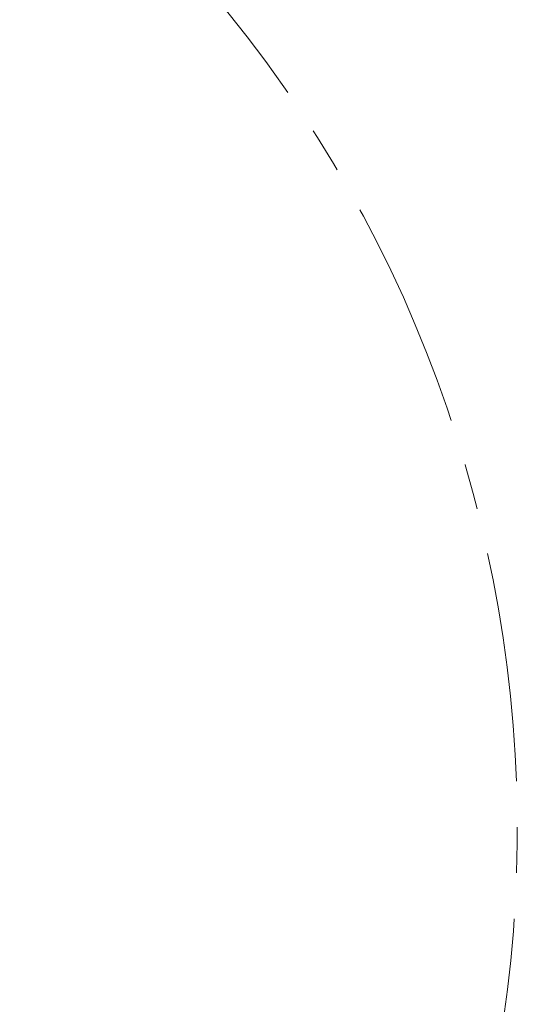
# Model space of a CAD drawing. Units: millimetres. Extents: x 5 to 589, y 5 to 415.
# Drawn here: x 257 to 285, y 125 to 179 of the extents above; entities that cross this region are included whole.
import ezdxf

# ---------------------------------------------------------------- set-up
doc = ezdxf.new("R2010")
doc.units = ezdxf.units.MM
doc.linetypes.add('CENTERX2', pattern=[20.32, 12.7, -2.54, 2.54, -2.54])
doc.styles.add('SLDTEXTSTYLE0', font='GOTHIC.TTF', dxfattribs={"width": 0.913})
doc.dimstyles.new('SLDDIMSTYLE1', dxfattribs={"dimtxt": 3.5, "dimasz": 6, "dimexe": 0, "dimexo": 0.0625, "dimgap": 0.875, "dimtad": 1, "dimdec": 0, "dimlfac": 2, "dimrnd": 1e-09, "dimzin": 12, "dimdsep": 46, "dimtxsty": 'SLDTEXTSTYLE0', "dimblk1": 'CLOSED', "dimblk2": 'CLOSED', "dimsah": 1, "dimcen": 0.09, "dimadec": 0, "dimazin": 3, "dimtfac": 1, "dimtdec": 0, "dimtmove": 0, "dimatfit": 0, "dimldrblk": 'CLOSED', "dimfxl": 0, "dimfrac": 2, "dimtolj": 1, "dimtzin": 12, "dimarcsym": 0})

# ---------------------------------------------------------------- blocks, each defined once
blk = doc.blocks.new('_CLOSED')
at = {"color": 0, "linetype": 'ByBlock', "lineweight": -2}
for p, q in [((-1, 0.166667), (0, 0)), ((-1, 0.166667), (-1, -0.166667)), ((0, 0), (-1, -0.166667)), ((0, 0), (-1, 0))]:
    blk.add_line(p, q, dxfattribs=at)
blk = doc.blocks.new('*D5')
at = {"color": 7, "linetype": 'Continuous', "lineweight": 0}
for p, q in [((212.93, 124.176), (212.93, 76.187)), ((256.457, 100.314), (256.457, 76.187)), ((212.93, 77.187), (200.93, 77.187)), ((212.93, 77.187), (256.457, 77.187)), ((256.457, 77.187), (268.457, 77.187))]:
    blk.add_line(p, q, dxfattribs=at)
at = {"color": 7, "linetype": 'Continuous', "lineweight": 0, "xscale": 6, "yscale": 6}
blk.add_blockref('_CLOSED', (212.93, 77.187, -0.521), dxfattribs=at)
at = {"color": 7, "linetype": 'Continuous', "lineweight": 0, "xscale": 6, "yscale": 6, "rotation": 180.0000000000004}
blk.add_blockref('_CLOSED', (256.457, 77.187, -0.521), dxfattribs=at)
at = {"color": 7, "linetype": 'Continuous', "lineweight": 0, "char_height": 3.5, "attachment_point": 1, "style": 'SLDTEXTSTYLE0'}
for s, insert in [('87', (220.856, 81.658)), ('mm (3.31")', (226.023, 81.658))]:
    blk.add_mtext(s, dxfattribs=dict(at, insert=insert))

msp = doc.modelspace()

# ---------------------------------------------------------------- linework, layer by layer
at = {"color": 7, "linetype": 'CENTERX2', "lineweight": 0}
msp.add_arc((212.957, 134.452), 71.7713, 232.380997, 126.439882, dxfattribs=at)

# ---------------------------------------------------------------- dimensions: what is measured, and where the dimension line sits
at = {"color": 7, "linetype": 'Continuous', "lineweight": 0}
dim = msp.add_linear_dim(base=(256.457, 77.1871), p1=(212.9305, 125.1762), p2=(256.457, 101.3143), text='<>mm (3.31")', dimstyle='SLDDIMSTYLE1', dxfattribs=at)
dim.commit()
dim.dimension.update_dxf_attribs({"geometry": '*D5', "text_midpoint": (235.4264, 77.1871), "dimtype": 160})

doc.saveas('drawing.dxf')
